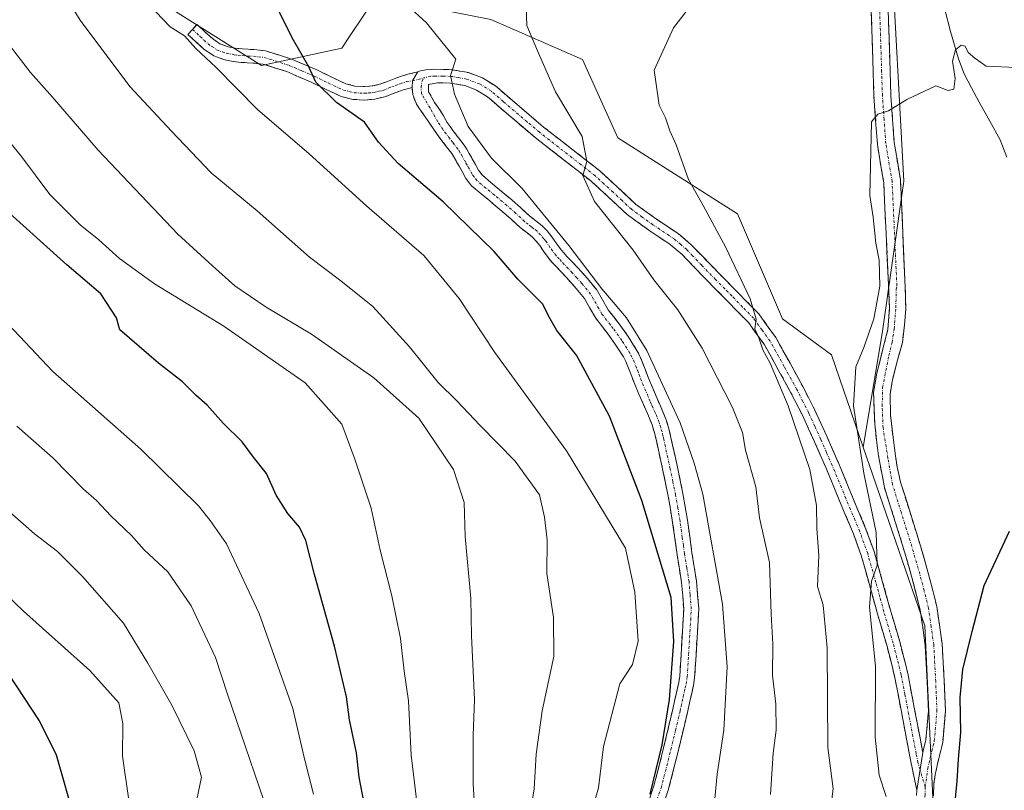
# Model space of a CAD drawing. Units: metres. Extents: x 552976 to 556413, y 4714755 to 4717095.
# Drawn here: x 555491 to 555680, y 4715022 to 4715171 of the extents above; entities that cross this region are included whole.
import ezdxf

# ---------------------------------------------------------------- set-up
doc = ezdxf.new("R2010")
doc.units = ezdxf.units.M
doc.header["$MEASUREMENT"] = 0
doc.linetypes.add('TRAZO_Y_PUNTO', pattern=[1, 0.5, -0.25, 0, -0.25])
doc.linetypes.add('TRAZOSX2', pattern=[1.5, 1, -0.5])
for name, color, linetype, lineweight in [('Arbolado forestal CxS', 92, 'Continuous', 0), ('Camino', 19, 'TRAZOSX2', 0), ('Camino Cxs', 19, 'Continuous', 0), ('Camino eje', 19, 'TRAZO_Y_PUNTO', 0), ('Corriente natural lineal', 142, 'Continuous', 13), ('Cultivos herbáceos CxS', 92, 'Continuous', 0), ('Curva de nivel maestra', 36, 'Continuous', 30), ('Curva de nivel normal', 36, 'Continuous', 0), ('Pastizal CxS', 92, 'Continuous', 0)]:
    doc.layers.add(name, color=color, linetype=linetype, lineweight=lineweight)

# ---------------------------------------------------------------- blocks, each defined once
blk = doc.blocks.new('*U188')
at = {"layer": 'Curva de nivel normal', "color": 36, "linetype": 'Continuous', "lineweight": 0}
blk.add_polyline3d([(555565.33, 4715173.36, 695), (555568.99, 4715170.01, 695), (555574.67, 4715162.98, 695), (555573.62, 4715159.84, 695), (555574.42, 4715156.29, 695), (555577.04, 4715150.08, 695), (555581.53, 4715144, 695), (555587.37, 4715138.15, 695), (555596.38, 4715127.16, 695), (555602.69, 4715118.84, 695), (555607.47, 4715113.28, 695), (555611.37, 4715107, 695), (555617.78, 4715093.07, 695), (555620.43, 4715085.32, 695), (555622.12, 4715079.37, 695), (555625.93, 4715058.27, 695), (555626.82, 4715046.21, 695), (555626.14, 4715034.02, 695), (555624.9, 4715025.55, 695), (555623.92, 4715015.48, 695)], dxfattribs=at)
blk = doc.blocks.new('*U191')
at = {"layer": 'Curva de nivel normal', "color": 36, "linetype": 'Continuous', "lineweight": 0}
blk.add_polyline3d([(555524.88, 4715020.68, 740), (555525.78, 4715025, 740), (555524.34, 4715030.04, 740), (555520.08, 4715038.83, 740), (555515.43, 4715046.88, 740), (555510.74, 4715054.62, 740), (555502.86, 4715063.58, 740), (555498.08, 4715068.34, 740), (555493.68, 4715071.78, 740), (555484.92, 4715079.37, 740)], dxfattribs=at)
blk = doc.blocks.new('*U200')
at = {"layer": 'Curva de nivel normal', "color": 36, "linetype": 'Continuous', "lineweight": 0}
blk.add_polyline3d([(555646.57, 4715017.75, 685), (555647.2, 4715022.72, 685), (555646.15, 4715030.7, 685), (555646.03, 4715049.88, 685), (555645.24, 4715058.08, 685), (555644.17, 4715061.67, 685), (555644.44, 4715067.61, 685), (555644.03, 4715072.8, 685), (555643.99, 4715077.24, 685), (555642.68, 4715084.11, 685), (555638.55, 4715096.38, 685), (555635.06, 4715104.55, 685), (555633.65, 4715107.14, 685), (555632.84, 4715109.66, 685), (555632.12, 4715111.17, 685), (555632.4, 4715113.04, 685), (555631.24, 4715116.93, 685), (555626.54, 4715126.81, 685), (555622.17, 4715134.88, 685), (555619.34, 4715139.91, 685), (555616.98, 4715146.54, 685), (555615.77, 4715149.24, 685), (555614.92, 4715151.73, 685), (555613.72, 4715154.19, 685), (555612.8, 4715160.9, 685), (555616.49, 4715169.03, 685), (555623.16, 4715177.68, 685)], dxfattribs=at)
blk = doc.blocks.new('*U204')
at = {"layer": 'Curva de nivel normal', "color": 36, "linetype": 'Continuous', "lineweight": 0}
blk.add_polyline3d([(555588.6, 4715016.08, 710), (555589.69, 4715022.75, 710), (555590.08, 4715029.39, 710), (555591.22, 4715037.72, 710), (555593.48, 4715048.17, 710), (555593.44, 4715055.67, 710), (555592.11, 4715064.17, 710), (555592.22, 4715070.62, 710), (555591.72, 4715074.96, 710), (555590.76, 4715079.29, 710), (555586.04, 4715085.71, 710), (555579.32, 4715092.56, 710), (555574.84, 4715097.3, 710), (555571.22, 4715100.87, 710), (555565.77, 4715107.7, 710), (555558.68, 4715115.48, 710), (555552.55, 4715120.42, 710), (555546.53, 4715124.92, 710), (555536.46, 4715133.88, 710), (555527.64, 4715141.17, 710), (555519.98, 4715149.16, 710), (555511.97, 4715157.76, 710), (555502.42, 4715170.48, 710), (555499.31, 4715175.64, 710)], dxfattribs=at)
blk = doc.blocks.new('*U208')
at = {"layer": 'Curva de nivel normal', "color": 36, "linetype": 'Continuous', "lineweight": 0}
blk.add_polyline3d([(555657.35, 4715021.3, 680), (555656.02, 4715025.36, 680), (555655.26, 4715032.66, 680), (555655.32, 4715046.32, 680), (555654.18, 4715057.66, 680), (555654.52, 4715062.67, 680), (555655.64, 4715065.69, 680), (555655.46, 4715072, 680), (555653.07, 4715083.44, 680), (555651.08, 4715096.38, 680), (555651.56, 4715103.86, 680), (555653.08, 4715107.6, 680), (555654.97, 4715113.08, 680), (555656.12, 4715119.35, 680), (555656.02, 4715124.4, 680), (555655.36, 4715127.65, 680), (555654.85, 4715132.65, 680), (555654.26, 4715136.78, 680), (555654.53, 4715150.98, 680), (555655.74, 4715152.43, 680), (555657.8, 4715153.1, 680), (555661.36, 4715155.24, 680), (555666.89, 4715157.91, 680), (555669.31, 4715157.02, 680), (555670.35, 4715157.24, 680), (555670.64, 4715159.31, 680), (555670.14, 4715162.65, 680), (555670.71, 4715164.79, 680), (555671.76, 4715165.7, 680), (555672.56, 4715165.53, 680), (555673.16, 4715164.32, 680), (555674.4, 4715163.2, 680), (555676.58, 4715161.64, 680), (555682.43, 4715161.42, 680)], dxfattribs=at)
blk = doc.blocks.new('*U212')
at = {"layer": 'Curva de nivel normal', "color": 36, "linetype": 'Continuous', "lineweight": 0}
blk.add_polyline3d([(555567.24, 4715019.64, 720), (555566.08, 4715029.24, 720), (555565.56, 4715039.67, 720), (555564.73, 4715045.39, 720), (555563.98, 4715051.66, 720), (555562.34, 4715059.82, 720), (555560.12, 4715068.6, 720), (555558.39, 4715076.72, 720), (555555.23, 4715086.11, 720), (555552.73, 4715092.87, 720), (555545.69, 4715100.76, 720), (555530.05, 4715111.67, 720), (555516.7, 4715119.82, 720), (555509.98, 4715124.72, 720), (555506.05, 4715128.31, 720), (555502.43, 4715131.16, 720), (555496.62, 4715137, 720), (555491.16, 4715144.3, 720), (555481.76, 4715155.8, 720)], dxfattribs=at)
blk = doc.blocks.new('*U213')
at = {"layer": 'Curva de nivel normal', "color": 36, "linetype": 'Continuous', "lineweight": 0}
blk.add_polyline3d([(555540.27, 4715013.01, 735), (555530.77, 4715040.92, 735), (555528.46, 4715048, 735), (555523.76, 4715057.95, 735), (555519.28, 4715064.48, 735), (555514.76, 4715068.71, 735), (555512.3, 4715071.44, 735), (555508.31, 4715075.25, 735), (555505.59, 4715078.18, 735), (555503.05, 4715080.37, 735), (555497.2, 4715086.38, 735), (555490.23, 4715092.47, 735)], dxfattribs=at)
blk = doc.blocks.new('*U214')
at = {"layer": 'Curva de nivel normal', "color": 36, "linetype": 'Continuous', "lineweight": 0}
blk.add_polyline3d([(555599.92, 4715015.29, 705), (555602.06, 4715022.91, 705), (555603.02, 4715030.9, 705), (555606.16, 4715042.9, 705), (555608.6, 4715046.65, 705), (555609.67, 4715051.12, 705), (555609.07, 4715060.55, 705), (555607.25, 4715069, 705), (555595.94, 4715087.75, 705), (555582.12, 4715106.65, 705), (555575.3, 4715117, 705), (555568.5, 4715125.24, 705), (555557.55, 4715134.74, 705), (555546.44, 4715144.82, 705), (555536.52, 4715153.33, 705), (555528.51, 4715161.46, 705), (555524.68, 4715165.08, 705), (555522.49, 4715167.52, 705), (555519.74, 4715169.2, 705), (555516.99, 4715172.11, 705)], dxfattribs=at)
blk = doc.blocks.new('*U220')
at = {"layer": 'Curva de nivel normal', "color": 36, "linetype": 'Continuous', "lineweight": 0}
blk.add_polyline3d([(555578.4, 4715016.24, 715), (555577.96, 4715023.69, 715), (555577.95, 4715032.98, 715), (555578.24, 4715039.94, 715), (555577.68, 4715052.18, 715), (555577.52, 4715059.34, 715), (555576.42, 4715071.24, 715), (555576.22, 4715077.78, 715), (555574.22, 4715084.1, 715), (555567.54, 4715094.02, 715), (555558.91, 4715101.78, 715), (555546.92, 4715110.12, 715), (555538.19, 4715115.35, 715), (555532.18, 4715119.47, 715), (555527.85, 4715123.3, 715), (555521.18, 4715129.39, 715), (555505.92, 4715145.49, 715), (555497.09, 4715155.71, 715), (555492.88, 4715160.45, 715), (555486.24, 4715169.02, 715)], dxfattribs=at)
blk = doc.blocks.new('*U224')
at = {"layer": 'Curva de nivel normal', "color": 36, "linetype": 'Continuous', "lineweight": 0}
blk.add_polyline3d([(555635.14, 4715021.68, 690), (555635.66, 4715029.58, 690), (555636.25, 4715034, 690), (555636.15, 4715038.99, 690), (555635.49, 4715044.59, 690), (555635.56, 4715050.56, 690), (555635.26, 4715056.29, 690), (555634.96, 4715066.26, 690), (555633, 4715074.83, 690), (555632.32, 4715080.81, 690), (555630.36, 4715087.86, 690), (555629.75, 4715091.24, 690), (555627.82, 4715096.06, 690), (555621.98, 4715107.46, 690), (555617.3, 4715114.82, 690), (555612.7, 4715120.61, 690), (555608.73, 4715126.32, 690), (555601.31, 4715135.65, 690), (555599.04, 4715140.65, 690), (555599.83, 4715143.35, 690), (555598.92, 4715148.13, 690), (555593.82, 4715156.75, 690), (555590.35, 4715164.61, 690), (555588.32, 4715169.46, 690), (555588.12, 4715174.66, 690)], dxfattribs=at)
blk = doc.blocks.new('*U226')
at = {"layer": 'Curva de nivel normal', "color": 36, "linetype": 'Continuous', "lineweight": 0}
blk.add_polyline3d([(555547.31, 4715021.74, 730), (555545.49, 4715028.78, 730), (555543.28, 4715038.21, 730), (555536.86, 4715056.47, 730), (555530.55, 4715069.85, 730), (555527.39, 4715074.32, 730), (555525.19, 4715077.14, 730), (555514.08, 4715088.03, 730), (555497.2, 4715102.99, 730), (555483.3, 4715117.64, 730)], dxfattribs=at)
blk = doc.blocks.new('*U227')
at = {"layer": 'Curva de nivel normal', "color": 36, "linetype": 'Continuous', "lineweight": 0}
blk.add_polyline3d([(555511.88, 4715020.11, 745), (555510.54, 4715029.01, 745), (555510.6, 4715035.31, 745), (555509.84, 4715039.26, 745), (555504.27, 4715045.46, 745), (555491.52, 4715056.91, 745), (555486.62, 4715061.57, 745)], dxfattribs=at)
blk = doc.blocks.new('*U232')
at = {"layer": 'Curva de nivel maestra', "color": 36, "linetype": 'Continuous', "lineweight": 30}
blk.add_polyline3d([(555670.25, 4715016.35, 675), (555671.04, 4715024.19, 675), (555671.29, 4715028.45, 675), (555671.7, 4715033.55, 675), (555671.58, 4715040.33, 675), (555672.1, 4715045.67, 675), (555673.93, 4715053, 675), (555676.18, 4715061.82, 675), (555681.06, 4715072.25, 675)], dxfattribs=at)
blk = doc.blocks.new('*U233')
at = {"layer": 'Curva de nivel maestra', "color": 36, "linetype": 'Continuous', "lineweight": 30}
blk.add_polyline3d([(555557.02, 4715020.01, 725), (555556.05, 4715025.01, 725), (555555.53, 4715029.68, 725), (555554.18, 4715035.99, 725), (555553.6, 4715040.42, 725), (555551.35, 4715050.17, 725), (555547.47, 4715063.95, 725), (555545.83, 4715070.48, 725), (555544.6, 4715073.07, 725), (555542.34, 4715075.65, 725), (555540.08, 4715079.22, 725), (555538.24, 4715083.38, 725), (555535.72, 4715086.52, 725), (555533.6, 4715089.44, 725), (555529.91, 4715093.04, 725), (555526.86, 4715096.49, 725), (555524.76, 4715098.34, 725), (555522.09, 4715100.97, 725), (555517.5, 4715104.54, 725), (555510.03, 4715110.99, 725), (555509.4, 4715113.27, 725), (555506.41, 4715117.89, 725), (555499.86, 4715123.48, 725), (555487.66, 4715134.5, 725)], dxfattribs=at)
blk = doc.blocks.new('*U239')
at = {"layer": 'Curva de nivel maestra', "color": 36, "linetype": 'Continuous', "lineweight": 30}
blk.add_polyline3d([(555612.02, 4715021.69, 700), (555614.34, 4715031.17, 700), (555615.73, 4715039.89, 700), (555616.58, 4715051.07, 700), (555616.06, 4715059.55, 700), (555610.42, 4715078.18, 700), (555604.16, 4715094.39, 700), (555597.82, 4715106.1, 700), (555594.08, 4715110.85, 700), (555592.76, 4715113.07, 700), (555591.31, 4715115.99, 700), (555586.59, 4715120.74, 700), (555582.04, 4715126.07, 700), (555572.24, 4715135.6, 700), (555563.54, 4715142.93, 700), (555559.8, 4715147.08, 700), (555557.07, 4715150.92, 700), (555551.73, 4715154.67, 700), (555547.75, 4715158.57, 700), (555546.4, 4715161.56, 700), (555543.41, 4715166.68, 700), (555540.48, 4715172.47, 700)], dxfattribs=at)
blk = doc.blocks.new('*U241')
at = {"layer": 'Curva de nivel maestra', "color": 36, "linetype": 'Continuous', "lineweight": 30}
blk.add_polyline3d([(555501.52, 4715016.4, 750), (555497.85, 4715029.24, 750), (555494.63, 4715035.84, 750), (555488.73, 4715044.78, 750)], dxfattribs=at)

msp = doc.modelspace()

# ---------------------------------------------------------------- linework, layer by layer
at = {"layer": 'Arbolado forestal CxS', "color": 92, "linetype": 'Continuous', "lineweight": 0}
for points in [[(555467.82, 4715204.8, 712.49), (555507.51, 4715180.55, 705.62), (555537.28, 4715161.82, 701.85), (555552.71, 4715165.12, 698.95), (555554.33, 4715167.55, 698.27), (555559.33, 4715175.04, 696), (555559.83, 4715174.94, 695.97), (555581.38, 4715170.63, 691.32), (555599.02, 4715162.92, 687.47), (555605.8, 4715147.92, 686.98), (555628.78, 4715133.29, 683.34), (555637.42, 4715113.12, 682.81), (555646.86, 4715106.17, 681.25), (555652.96, 4715088.41, 677.93), (555664.78, 4715054.06, 675.82), (555668.47, 4714975.59, 673.97), (555680.61, 4714909.99, 669.89), (555698.01, 4714841.38, 668.01), (555710.14, 4714801.71, 665.22), (555730.08, 4714778.45, 660.52), (555730.84, 4714776.36, 660.53), (554787.98, 4714768.98, 757.62)], [(555467.82, 4715204.8, 712.49), (555507.51, 4715180.55, 705.62), (555537.28, 4715161.82, 701.85), (555552.71, 4715165.12, 698.95), (555554.33, 4715167.55, 698.27), (555559.33, 4715175.04, 696), (555559.83, 4715174.94, 695.97), (555581.38, 4715170.63, 691.32), (555599.02, 4715162.92, 687.47), (555605.8, 4715147.92, 686.98), (555628.78, 4715133.29, 683.34), (555637.42, 4715113.12, 682.81), (555646.86, 4715106.17, 681.25), (555652.96, 4715088.41, 677.93)], [(555652.96, 4715088.41, 677.93), (555664.78, 4715054.06, 675.82), (555668.47, 4714975.59, 673.97), (555680.61, 4714909.99, 669.89), (555698.01, 4714841.38, 668.01), (555710.14, 4714801.71, 665.22), (555730.08, 4714778.45, 660.52), (555730.84, 4714776.36, 660.53)]]:
    msp.add_polyline3d(points, dxfattribs=at)
at = {"layer": 'Camino', "color": 19, "linetype": 'TRAZOSX2', "lineweight": 0}
for points in [[(555664.41, 4715029.73), (555664.62, 4715030.63), (555665, 4715032.19), (555665.49, 4715037.74), (555665.26, 4715043.32), (555664.89, 4715050.27), (555663.9, 4715057.18), (555662.26, 4715063.63), (555660.4, 4715069.96), (555658.73, 4715075.32), (555657.04, 4715080.67), (555655.9, 4715086.79), (555655.16, 4715092.82), (555654.95, 4715098.96), (555655.58, 4715102.67), (555656.32, 4715105.63), (555657.7, 4715111.03), (555658.01, 4715115.26), (555657.82, 4715119.71), (555656.9, 4715139.23), (555655.68, 4715146.59), (555655.02, 4715155.87), (555654.73, 4715165.16), (555654.39, 4715175.67)], [(555657.65, 4715175.78), (555657.99, 4715165.27), (555658.27, 4715156.03), (555658.92, 4715146.97), (555660.11, 4715139.81), (555661.03, 4715119.17), (555661.14, 4715115.08), (555660.9, 4715111.9), (555660.5, 4715108.57), (555659.55, 4715105.15), (555658.52, 4715101.11), (555658.12, 4715098.57), (555658.2, 4715094.6), (555658.76, 4715089.75), (555659.47, 4715084.67), (555660.13, 4715081.69), (555661.84, 4715076.29), (555663.52, 4715070.91), (555665.41, 4715064.49), (555667.1, 4715057.81), (555668.14, 4715050.59), (555668.52, 4715043.48), (555668.76, 4715037.66), (555668.23, 4715031.65), (555667.79, 4715029.88), (555667.49, 4715028.58), (555667.19, 4715027.26), (555666.78, 4715025.43), (555666.54, 4715023.74), (555666.46, 4715021.37)], [(555524.02, 4715168.73), (555524.89, 4715169.68), (555526.36, 4715168.32), (555527.84, 4715166.96), (555529.29, 4715165.96), (555530.89, 4715165.39), (555532.25, 4715165.15), (555533.64, 4715164.97), (555535.85, 4715164.85), (555538.06, 4715164.62), (555543.03, 4715163.03), (555547.92, 4715160.94), (555550.66, 4715159.61), (555553.47, 4715158.3), (555555.26, 4715157.84), (555557.07, 4715157.74), (555558.67, 4715157.87), (555560.25, 4715158.25), (555561.85, 4715158.87), (555563.45, 4715159.48), (555565.43, 4715160.13), (555567.34, 4715160.55)], [(555566.24, 4715157.58), (555564.32, 4715157.05), (555562.78, 4715156.46), (555561.02, 4715155.78), (555559.08, 4715155.32), (555557.11, 4715155.15), (555554.87, 4715155.27), (555552.59, 4715155.86), (555549.56, 4715157.27), (555546.84, 4715158.59), (555542.13, 4715160.61), (555537.53, 4715162.08), (555535.65, 4715162.27), (555533.41, 4715162.4), (555531.86, 4715162.59), (555530.22, 4715162.88), (555528.11, 4715163.64), (555526.22, 4715164.93), (555523.14, 4715167.78), (555524.02, 4715168.73)], [(555567.34, 4715160.55), (555567.86, 4715160.78), (555568.89, 4715160.95), (555570.73, 4715161.07), (555573.89, 4715160.99), (555577.05, 4715160.43), (555579.78, 4715159.41), (555582.25, 4715157.87), (555586.9, 4715153.9), (555591.52, 4715149.95), (555596.9, 4715145.78), (555602.25, 4715141.58), (555605.75, 4715138.38), (555609.21, 4715135.15), (555613.24, 4715132.25), (555617.39, 4715129.48), (555619.9, 4715127.34), (555622.16, 4715124.99), (555623.51, 4715123.59), (555625.94, 4715121.1), (555628.66, 4715118.36), (555632.88, 4715114.03), (555636.16, 4715109.49), (555638.89, 4715104.57), (555641.34, 4715100.11), (555643.64, 4715095.56), (555645.96, 4715090.51), (555648.19, 4715085.4), (555649.95, 4715081.17), (555651.69, 4715076.94), (555653.49, 4715072.69), (555655.05, 4715068.36), (555656.63, 4715062.74), (555658.17, 4715057.12), (555659.97, 4715051.07), (555661.51, 4715044.95), (555664.41, 4715029.73)], [(555663.24, 4715022.46), (555662.55, 4715025.85), (555661.87, 4715029.25), (555660.42, 4715036.86), (555658.99, 4715044.4), (555657.48, 4715050.39), (555655.69, 4715056.41), (555654.14, 4715062.05), (555652.59, 4715067.57), (555651.08, 4715071.75), (555649.31, 4715075.95), (555647.56, 4715080.19), (555645.81, 4715084.39), (555643.61, 4715089.45), (555641.32, 4715094.44), (555639.06, 4715098.9), (555636.63, 4715103.32), (555633.98, 4715108.1), (555630.89, 4715112.36), (555626.82, 4715116.55), (555622.56, 4715120.83), (555620.3, 4715123.21), (555618.13, 4715125.46), (555615.83, 4715127.41), (555611.77, 4715130.12), (555607.57, 4715133.15), (555604, 4715136.49), (555600.58, 4715139.61), (555595.31, 4715143.74), (555589.89, 4715147.94), (555585.22, 4715151.93), (555580.72, 4715155.78), (555578.64, 4715157.08), (555576.37, 4715157.93), (555573.63, 4715158.41), (555571.1, 4715158.47), (555569.41, 4715158.14), (555569.39, 4715156.75), (555570.57, 4715154.67), (555571.26, 4715153.74), (555572.19, 4715152.27), (555573, 4715150.83), (555573.54, 4715150.06), (555574.09, 4715149.31), (555575.17, 4715147.92), (555576.22, 4715146.51), (555576.73, 4715145.71), (555577.21, 4715144.89), (555577.81, 4715143.83), (555578.4, 4715142.76), (555578.99, 4715141.67), (555579.74, 4715140.7), (555581.36, 4715139.33), (555582.99, 4715137.98), (555585.39, 4715135.98), (555587.13, 4715134.43), (555588.84, 4715132.86), (555590.04, 4715131.94), (555591.23, 4715131), (555592.21, 4715129.98), (555593.1, 4715128.88), (555593.97, 4715127.6), (555594.88, 4715126.35), (555595.44, 4715125.72), (555596.01, 4715125.1), (555597.05, 4715124), (555598.09, 4715122.91), (555599.97, 4715120.82), (555601.74, 4715118.64), (555602.85, 4715116.73), (555603.93, 4715114.81), (555604.99, 4715113.46), (555606.04, 4715112.11), (555607.75, 4715109.71), (555609.34, 4715107.23), (555609.91, 4715106.16), (555610.4, 4715105.05), (555611.02, 4715103.39), (555611.66, 4715101.72), (555612.49, 4715099.74), (555613.34, 4715097.76), (555613.83, 4715096.65), (555614.33, 4715095.55), (555615.09, 4715093.66), (555615.68, 4715091.72), (555616.32, 4715088.8), (555616.79, 4715086.68), (555617.26, 4715084.57), (555618.3, 4715079.51), (555619.16, 4715074.41), (555619.6, 4715071.28), (555620.01, 4715068.14), (555620.9, 4715062.74), (555621.34, 4715057.34), (555621.22, 4715055.09), (555621.07, 4715052.84), (555620.82, 4715048.47), (555620.55, 4715044.11), (555620.32, 4715042.61), (555619.98, 4715041.13), (555619.57, 4715039.27), (555619.15, 4715037.4), (555617.38, 4715029.92), (555615.48, 4715022.46)], [(555610.18, 4715015.95), (555612.73, 4715023.29), (555614.59, 4715030.6), (555616.34, 4715038.05), (555616.76, 4715039.89), (555617.17, 4715041.77), (555617.5, 4715043.16), (555617.69, 4715044.42), (555617.95, 4715048.64), (555618.2, 4715053.02), (555618.35, 4715055.27), (555618.46, 4715057.3), (555618.04, 4715062.39), (555617.17, 4715067.72), (555616.75, 4715070.89), (555616.32, 4715073.97), (555615.47, 4715078.98), (555614.45, 4715083.97), (555613.98, 4715086.06), (555613.51, 4715088.18), (555613.19, 4715089.65), (555612.89, 4715091), (555612.38, 4715092.71), (555611.69, 4715094.42), (555611.21, 4715095.47), (555610.7, 4715096.6), (555609.84, 4715098.62), (555608.99, 4715100.65), (555608.33, 4715102.36), (555607.73, 4715103.96), (555607.32, 4715104.9), (555606.86, 4715105.77), (555605.37, 4715108.1), (555603.74, 4715110.39), (555601.53, 4715113.21), (555600.36, 4715115.3), (555599.37, 4715116.99), (555597.78, 4715118.95), (555595.98, 4715120.96), (555593.91, 4715123.13), (555593.31, 4715123.78), (555592.63, 4715124.54), (555591.62, 4715125.94), (555590.79, 4715127.16), (555590.05, 4715128.08), (555589.29, 4715128.87), (555588.27, 4715129.67), (555586.99, 4715130.66), (555585.2, 4715132.3), (555583.51, 4715133.8), (555582.35, 4715134.77), (555581.15, 4715135.77), (555579.51, 4715137.13), (555577.66, 4715138.69), (555576.57, 4715140.09), (555575.87, 4715141.39), (555575.29, 4715142.43), (555574.71, 4715143.46), (555574.28, 4715144.21), (555573.86, 4715144.87), (555572.88, 4715146.18), (555571.79, 4715147.58), (555571.15, 4715148.47), (555569.32, 4715151.08), (555567.55, 4715153.63), (555566.93, 4715154.66), (555566.37, 4715156.22), (555566.24, 4715157.58)]]:
    msp.add_lwpolyline(points, dxfattribs=at)
at = {"layer": 'Camino Cxs', "color": 19, "linetype": 'Continuous', "lineweight": 0}
for points in [[(555567.34, 4715160.55), (555567, 4715160.09), (555566.29, 4715158.85), (555566.24, 4715157.58)], [(555664.41, 4715029.73), (555663.24, 4715022.46)]]:
    msp.add_lwpolyline(points, dxfattribs=at)
for points in [[(555663.2, 4715021.44, 676.1), (555663.24, 4715022.46, 676.05), (555663.83, 4715026.1, 675.93), (555664.41, 4715029.73, 675.89), (555664.62, 4715030.63, 675.88), (555665, 4715032.19, 675.85), (555665.25, 4715034.97, 675.83), (555665.49, 4715037.74, 675.79), (555665.38, 4715040.53, 675.87), (555665.26, 4715043.32, 675.99), (555665.08, 4715046.8, 676.17), (555664.89, 4715050.27, 676.27), (555664.4, 4715053.73, 676.38), (555663.9, 4715057.18, 676.7), (555663.08, 4715060.41, 676.75), (555662.26, 4715063.63, 676.32), (555661.33, 4715066.8, 676.44), (555660.4, 4715069.96, 677.07), (555659.57, 4715072.64, 677.54), (555658.73, 4715075.32, 677.65), (555657.89, 4715078, 677.35), (555657.04, 4715080.67, 677.29), (555656.47, 4715083.73, 677.32), (555655.9, 4715086.79, 677.77), (555655.53, 4715089.81, 677.99), (555655.16, 4715092.82, 678.2), (555655.05, 4715095.89, 678.4), (555654.95, 4715098.96, 678.63), (555655.58, 4715102.67, 678.68), (555656.32, 4715105.63, 678.67), (555657.01, 4715108.33, 678.73), (555657.7, 4715111.03, 678.88), (555658.01, 4715115.26, 679.16), (555657.82, 4715119.71, 679.38), (555657.59, 4715124.59, 679.21), (555657.36, 4715129.47, 679.18), (555657.13, 4715134.35, 679.32), (555656.9, 4715139.23, 679.43), (555656.29, 4715142.91, 679.69), (555655.68, 4715146.59, 679.97), (555655.35, 4715151.23, 680.18), (555655.02, 4715155.87, 680.42), (555654.88, 4715160.52, 680.57), (555654.73, 4715165.16, 680.75), (555654.62, 4715168.66, 680.84), (555654.5, 4715172.17, 681.02)], [(555657.76, 4715172.28, 680.72), (555657.88, 4715168.77, 680.51), (555657.99, 4715165.27, 680.42), (555658.13, 4715160.65, 680.29), (555658.27, 4715156.03, 680.05), (555658.6, 4715151.5, 679.76), (555658.92, 4715146.97, 679.54), (555659.52, 4715143.39, 679.37), (555660.11, 4715139.81, 679.15), (555660.29, 4715135.68, 678.99), (555660.48, 4715131.55, 678.88), (555660.66, 4715127.43, 678.84), (555660.85, 4715123.3, 678.89), (555661.03, 4715119.17, 679.05), (555661.14, 4715115.08, 678.95), (555660.9, 4715111.9, 678.81), (555660.5, 4715108.57, 678.62), (555659.55, 4715105.15, 678.45), (555658.52, 4715101.11, 678.25), (555658.12, 4715098.57, 678.12), (555658.2, 4715094.6, 677.81), (555658.76, 4715089.75, 677.42), (555659.11, 4715087.21, 677.23), (555659.47, 4715084.67, 677.08), (555660.13, 4715081.69, 676.98), (555660.99, 4715078.99, 676.92), (555661.84, 4715076.29, 676.69), (555662.68, 4715073.6, 676.43), (555663.52, 4715070.91, 676.26), (555664.47, 4715067.7, 676.15), (555665.41, 4715064.49, 676.06), (555666.26, 4715061.15, 675.95), (555667.1, 4715057.81, 675.74), (555667.62, 4715054.2, 675.64), (555668.14, 4715050.59, 675.55), (555668.33, 4715047.04, 675.45), (555668.52, 4715043.48, 675.26), (555668.64, 4715040.57, 675.27), (555668.76, 4715037.66, 675.3), (555668.5, 4715034.66, 675.44), (555668.23, 4715031.65, 675.46), (555667.79, 4715029.88, 675.51), (555667.49, 4715028.58, 675.56), (555667.19, 4715027.26, 675.63), (555666.78, 4715025.43, 675.73), (555666.54, 4715023.74, 675.79), (555666.46, 4715021.37, 675.79)], [(555611.46, 4715019.62, 700.02), (555612.73, 4715023.29, 700), (555613.66, 4715026.95, 700.18), (555614.59, 4715030.6, 700.25), (555615.47, 4715034.33, 699.96), (555616.34, 4715038.05, 699.11), (555616.76, 4715039.89, 699.04), (555617.17, 4715041.77, 699.13), (555617.5, 4715043.16, 699.15), (555617.69, 4715044.42, 699.11), (555617.95, 4715048.64, 698.98), (555618.2, 4715053.02, 699.01), (555618.35, 4715055.27, 698.91), (555618.46, 4715057.3, 698.82), (555618.25, 4715059.85, 698.63), (555618.04, 4715062.39, 698.2), (555617.61, 4715065.06, 697.83), (555617.17, 4715067.72, 697.4), (555616.75, 4715070.89, 697), (555616.32, 4715073.97, 696.76), (555615.9, 4715076.48, 696.86), (555615.47, 4715078.98, 696.93), (555614.96, 4715081.48, 696.95), (555614.45, 4715083.97, 696.88), (555613.98, 4715086.06, 696.78), (555613.51, 4715088.18, 696.6), (555613.19, 4715089.65, 696.48), (555612.89, 4715091, 696.38), (555612.38, 4715092.71, 696.28), (555611.69, 4715094.42, 696.21), (555611.21, 4715095.47, 696.26), (555610.7, 4715096.6, 696.33), (555609.84, 4715098.62, 696.38), (555608.99, 4715100.65, 696.41), (555608.33, 4715102.36, 696.39), (555607.73, 4715103.96, 696.29), (555607.32, 4715104.9, 696.2), (555606.86, 4715105.77, 696.12), (555605.37, 4715108.1, 696.08), (555603.74, 4715110.39, 696.11), (555601.53, 4715113.21, 695.78), (555600.36, 4715115.3, 696.04), (555599.37, 4715116.99, 696.11), (555597.78, 4715118.95, 696.05), (555595.98, 4715120.96, 696.14), (555593.91, 4715123.13, 696.16), (555593.31, 4715123.78, 696.11), (555592.63, 4715124.54, 696.1), (555591.62, 4715125.94, 696.08), (555590.79, 4715127.16, 696.1), (555590.05, 4715128.08, 696.08), (555589.29, 4715128.87, 696.07), (555588.27, 4715129.67, 696.13), (555586.99, 4715130.66, 696.2), (555585.2, 4715132.3, 696.37), (555583.51, 4715133.8, 696.46), (555582.35, 4715134.77, 696.57), (555581.15, 4715135.77, 696.64), (555579.51, 4715137.13, 696.89), (555577.66, 4715138.69, 697.12), (555576.57, 4715140.09, 697.02), (555575.87, 4715141.39, 696.79), (555575.29, 4715142.43, 696.59), (555574.71, 4715143.46, 696.39), (555574.28, 4715144.21, 696.35), (555573.86, 4715144.87, 696.33), (555572.88, 4715146.18, 696.3), (555571.79, 4715147.58, 696.23), (555571.15, 4715148.47, 696.16), (555569.32, 4715151.08, 696.29), (555567.55, 4715153.63, 696.16), (555566.93, 4715154.66, 696.18), (555566.37, 4715156.22, 696.21), (555566.24, 4715157.58, 696.18), (555566.29, 4715158.85, 696.13), (555567, 4715160.09, 696.02), (555567.34, 4715160.55, 695.99), (555567.86, 4715160.78, 695.93), (555568.89, 4715160.95, 695.81), (555570.73, 4715161.07, 695.58), (555573.89, 4715160.99, 694.86), (555577.05, 4715160.43, 694.01), (555579.78, 4715159.41, 693.39), (555582.25, 4715157.87, 692.94), (555584.58, 4715155.89, 692.31), (555586.9, 4715153.9, 692.03), (555589.21, 4715151.93, 691.61), (555591.52, 4715149.95, 691.2), (555594.21, 4715147.87, 691), (555596.9, 4715145.78, 690.46), (555599.58, 4715143.68, 689.85), (555602.25, 4715141.58, 689.3), (555605.75, 4715138.38, 688.93), (555609.21, 4715135.15, 688.09), (555613.24, 4715132.25, 687.67), (555617.39, 4715129.48, 686.82), (555619.9, 4715127.34, 686.4), (555622.16, 4715124.99, 686.02), (555623.51, 4715123.59, 685.91), (555625.94, 4715121.1, 685.65), (555628.66, 4715118.36, 684.95), (555630.77, 4715116.2, 684.69), (555632.88, 4715114.03, 684.48), (555634.52, 4715111.76, 684.22), (555636.16, 4715109.49, 684.22), (555637.53, 4715107.03, 684), (555638.89, 4715104.57, 683.65), (555640.12, 4715102.34, 683.58), (555641.34, 4715100.11, 683.46), (555642.49, 4715097.84, 683.16), (555643.64, 4715095.56, 682.98), (555644.8, 4715093.04, 683.05), (555645.96, 4715090.51, 682.87), (555647.08, 4715087.96, 682.3), (555648.19, 4715085.4, 681.76), (555649.95, 4715081.17, 681.64), (555651.69, 4715076.94, 681.33), (555653.49, 4715072.69, 680.35), (555655.05, 4715068.36, 680.04), (555655.84, 4715065.55, 679.46), (555656.63, 4715062.74, 678.89), (555657.4, 4715059.93, 678.75), (555658.17, 4715057.12, 678.57), (555659.07, 4715054.1, 678.13), (555659.97, 4715051.07, 677.97), (555660.74, 4715048.01, 677.91), (555661.51, 4715044.95, 677.41), (555662.24, 4715041.15, 676.73), (555662.96, 4715037.34, 676.21), (555663.69, 4715033.54, 675.99), (555664.41, 4715029.73, 675.89), (555664.41, 4715029.73, 675.89), (555663.83, 4715026.1, 675.93), (555663.24, 4715022.46, 676.05), (555662.55, 4715025.85, 676.01), (555661.87, 4715029.25, 676.03), (555661.15, 4715033.06, 676.42), (555660.42, 4715036.86, 676.95), (555659.71, 4715040.63, 677.54), (555658.99, 4715044.4, 678.15), (555658.24, 4715047.4, 678.61), (555657.48, 4715050.39, 678.82), (555656.59, 4715053.4, 678.99), (555655.69, 4715056.41, 679.53), (555654.92, 4715059.23, 679.92), (555654.14, 4715062.05, 680), (555653.37, 4715064.81, 680.22), (555652.59, 4715067.57, 680.6), (555651.08, 4715071.75, 681.33), (555649.31, 4715075.95, 682.19), (555647.56, 4715080.19, 682.31), (555645.81, 4715084.39, 682.79), (555644.71, 4715086.92, 683.42), (555643.61, 4715089.45, 683.69), (555642.47, 4715091.95, 683.65), (555641.32, 4715094.44, 683.64), (555639.06, 4715098.9, 684.33), (555637.85, 4715101.11, 684.32), (555636.63, 4715103.32, 684.12), (555635.31, 4715105.71, 684.62), (555633.98, 4715108.1, 684.79), (555632.44, 4715110.23, 684.88), (555630.89, 4715112.36, 685.23), (555628.86, 4715114.46, 685.49), (555626.82, 4715116.55, 685.74), (555624.69, 4715118.69, 686.05), (555622.56, 4715120.83, 686.33), (555620.3, 4715123.21, 686.61), (555618.13, 4715125.46, 687), (555615.83, 4715127.41, 687.34), (555611.77, 4715130.12, 687.94), (555609.67, 4715131.64, 688.44), (555607.57, 4715133.15, 688.46), (555604, 4715136.49, 689.15), (555600.58, 4715139.61, 689.6), (555597.95, 4715141.68, 690.14), (555595.31, 4715143.74, 690.45), (555592.6, 4715145.84, 691), (555589.89, 4715147.94, 691.46), (555587.56, 4715149.94, 691.84), (555585.22, 4715151.93, 692.36), (555582.97, 4715153.86, 692.68), (555580.72, 4715155.78, 693.23), (555578.64, 4715157.08, 693.73), (555576.37, 4715157.93, 694.16), (555573.63, 4715158.41, 694.7), (555571.1, 4715158.47, 695.21), (555569.41, 4715158.14, 695.55), (555569.39, 4715156.75, 695.68), (555570.57, 4715154.67, 695.7), (555571.26, 4715153.74, 695.71), (555572.19, 4715152.27, 695.62), (555573, 4715150.83, 695.53), (555573.54, 4715150.06, 695.46), (555574.09, 4715149.31, 695.4), (555575.17, 4715147.92, 695.34), (555576.22, 4715146.51, 695.34), (555576.73, 4715145.71, 695.35), (555577.21, 4715144.89, 695.37), (555577.81, 4715143.83, 695.41), (555578.4, 4715142.76, 695.55), (555578.99, 4715141.67, 695.72), (555579.74, 4715140.7, 695.77), (555581.36, 4715139.33, 695.6), (555582.99, 4715137.98, 695.76), (555585.39, 4715135.98, 695.71), (555587.13, 4715134.43, 695.36), (555588.84, 4715132.86, 695.19), (555590.04, 4715131.94, 695.12), (555591.23, 4715131, 695.05), (555592.21, 4715129.98, 695), (555593.1, 4715128.88, 694.97), (555593.97, 4715127.6, 694.99), (555594.88, 4715126.35, 695.03), (555595.44, 4715125.72, 695.04), (555596.01, 4715125.1, 695.06), (555597.05, 4715124, 695.05), (555598.09, 4715122.91, 694.96), (555599.97, 4715120.82, 694.94), (555601.74, 4715118.64, 695.11), (555602.85, 4715116.73, 694.9), (555603.93, 4715114.81, 694.95), (555604.99, 4715113.46, 695.11), (555606.04, 4715112.11, 695.15), (555607.75, 4715109.71, 695.07), (555609.34, 4715107.23, 695.21), (555609.91, 4715106.16, 695.28), (555610.4, 4715105.05, 695.36), (555611.02, 4715103.39, 695.47), (555611.66, 4715101.72, 695.42), (555612.49, 4715099.74, 695.33), (555613.34, 4715097.76, 695.33), (555613.83, 4715096.65, 695.37), (555614.33, 4715095.55, 695.44), (555615.09, 4715093.66, 695.63), (555615.68, 4715091.72, 695.74), (555616.32, 4715088.8, 695.92), (555616.79, 4715086.68, 695.88), (555617.26, 4715084.57, 695.8), (555617.78, 4715082.04, 695.8), (555618.3, 4715079.51, 695.88), (555618.73, 4715076.96, 695.96), (555619.16, 4715074.41, 695.99), (555619.6, 4715071.28, 696.2), (555620.01, 4715068.14, 696.47), (555620.46, 4715065.44, 696.69), (555620.9, 4715062.74, 696.87), (555621.12, 4715060.04, 697.18), (555621.34, 4715057.34, 697.34), (555621.22, 4715055.09, 697.49), (555621.07, 4715052.84, 697.66), (555620.82, 4715048.47, 698.01), (555620.55, 4715044.11, 698.06), (555620.32, 4715042.61, 698.12), (555619.98, 4715041.13, 698.18), (555619.57, 4715039.27, 698.23), (555619.15, 4715037.4, 698.27), (555618.27, 4715033.66, 698.56), (555617.38, 4715029.92, 698.92), (555616.43, 4715026.19, 699.44), (555615.48, 4715022.46, 699.46), (555614.18, 4715018.72, 699.26)]]:
    msp.add_polyline3d(points, dxfattribs=at)
msp.add_polyline3d([(555567.34, 4715160.55, 695.99), (555567, 4715160.09, 696.02), (555566.29, 4715158.85, 696.13), (555566.24, 4715157.58, 696.18), (555564.32, 4715157.05, 696.79), (555562.78, 4715156.46, 697.33), (555561.02, 4715155.78, 697.93), (555559.08, 4715155.32, 698.34), (555557.11, 4715155.15, 698.7), (555554.87, 4715155.27, 699.24), (555552.59, 4715155.86, 699.72), (555549.56, 4715157.27, 699.88), (555546.84, 4715158.59, 699.8), (555544.49, 4715159.6, 700.37), (555542.13, 4715160.61, 700.82), (555537.53, 4715162.08, 701.72), (555535.65, 4715162.27, 702.13), (555533.41, 4715162.4, 702.59), (555531.86, 4715162.59, 702.87), (555530.22, 4715162.88, 703.28), (555528.11, 4715163.64, 703.74), (555526.22, 4715164.93, 704.33), (555523.14, 4715167.78, 704.77), (555524.89, 4715169.68, 704.23), (555526.36, 4715168.32, 704.05), (555527.84, 4715166.96, 703.56), (555529.29, 4715165.96, 703.09), (555530.89, 4715165.39, 702.56), (555532.25, 4715165.15, 702.21), (555533.64, 4715164.97, 701.95), (555535.85, 4715164.85, 701.51), (555538.06, 4715164.62, 701.07), (555540.55, 4715163.83, 700.59), (555543.03, 4715163.03, 700.28), (555545.48, 4715161.99, 700), (555547.92, 4715160.94, 699.61), (555550.66, 4715159.61, 699.29), (555553.47, 4715158.3, 698.98), (555555.26, 4715157.84, 698.75), (555557.07, 4715157.74, 698.41), (555558.67, 4715157.87, 698.07), (555560.25, 4715158.25, 697.7), (555561.85, 4715158.87, 697.31), (555563.45, 4715159.48, 696.9), (555565.43, 4715160.13, 696.38), (555567.34, 4715160.55, 695.99)], close=True, dxfattribs=at)
at = {"layer": 'Camino eje', "color": 19, "linetype": 'TRAZO_Y_PUNTO', "lineweight": 0}
for points in [[(555664.89, 4715023.1), (555665.36, 4715026.62), (555666.15, 4715030.03), (555666.4, 4715031.04), (555666.62, 4715031.92), (555667.13, 4715037.7), (555666.89, 4715043.4), (555666.52, 4715050.43), (555666.02, 4715053.89), (555665.5, 4715057.5), (555664.66, 4715060.84), (555663.84, 4715064.06), (555661.96, 4715070.44), (555660.29, 4715075.81), (555658.59, 4715081.18), (555657.72, 4715086.34), (555656.77, 4715092.14), (555656.61, 4715096.34), (555656.69, 4715099.91), (555657.88, 4715106.03), (555658.51, 4715108.57), (555658.91, 4715111.19), (555659.23, 4715115.23), (555659.32, 4715118.77), (555659.43, 4715119.44), (555658.51, 4715139.52), (555657.3, 4715146.78), (555656.97, 4715151.42), (555656.65, 4715155.95), (555656.5, 4715160.6), (555656.36, 4715165.22), (555656.02, 4715175.73)], [(555524.02, 4715168.73), (555525.49, 4715167.37), (555526.23, 4715166.69), (555527.03, 4715165.95), (555527.76, 4715165.45), (555528.7, 4715164.8), (555529.76, 4715164.42), (555530.56, 4715164.14), (555532.06, 4715163.87), (555532.75, 4715163.78), (555533.53, 4715163.69), (555534.65, 4715163.62), (555535.75, 4715163.56), (555536.69, 4715163.47), (555537.8, 4715163.35), (555542.58, 4715161.82), (555545.03, 4715160.78), (555547.38, 4715159.77), (555550.11, 4715158.44), (555553.03, 4715157.08), (555555.07, 4715156.56), (555557.09, 4715156.45), (555557.89, 4715156.51), (555558.88, 4715156.6), (555559.85, 4715156.83), (555560.64, 4715157.02), (555562.32, 4715157.67), (555563.09, 4715157.96), (555564.03, 4715158.31), (555565.17, 4715158.69), (555566.29, 4715158.85)], [(555663.88, 4715026.45), (555663.48, 4715027.79), (555663.14, 4715029.49), (555661.69, 4715037.1), (555660.98, 4715040.87), (555660.25, 4715044.68), (555658.73, 4715050.73), (555656.93, 4715056.77), (555656.16, 4715059.59), (555655.39, 4715062.4), (555653.82, 4715067.97), (555652.29, 4715072.22), (555651.39, 4715074.35), (555650.5, 4715076.45), (555649.63, 4715078.57), (555648.76, 4715080.68), (555647, 4715084.9), (555645.9, 4715087.43), (555644.79, 4715089.98), (555643.64, 4715092.48), (555642.48, 4715095), (555641.35, 4715097.23), (555640.2, 4715099.51), (555637.76, 4715103.95), (555635.07, 4715108.8), (555633.53, 4715110.93), (555631.89, 4715113.2), (555629.78, 4715115.36), (555627.74, 4715117.46), (555626.38, 4715118.83), (555624.56, 4715120.65), (555623.04, 4715122.21), (555621.91, 4715123.4), (555620.15, 4715125.23), (555619.02, 4715126.4), (555617.87, 4715127.38), (555616.61, 4715128.45), (555612.51, 4715131.19), (555610.49, 4715132.64), (555608.39, 4715134.15), (555606.61, 4715135.82), (555604.88, 4715137.44), (555603.17, 4715139), (555601.42, 4715140.6), (555598.74, 4715142.7), (555596.11, 4715144.76), (555590.71, 4715148.95), (555588.37, 4715150.94), (555583.81, 4715154.84), (555581.49, 4715156.83), (555579.21, 4715158.25), (555576.71, 4715159.18), (555575.13, 4715159.46), (555573.76, 4715159.7), (555572.18, 4715159.74), (555570.68, 4715159.77), (555569.79, 4715159.73), (555568.53, 4715159.44)], [(555566.29, 4715158.85), (555568.53, 4715159.44)], [(555611.53, 4715015.47), (555614.11, 4715022.88), (555615.99, 4715030.26), (555616.87, 4715034), (555617.75, 4715037.73), (555617.96, 4715038.65), (555618.17, 4715039.58), (555618.37, 4715040.51), (555618.58, 4715041.45), (555618.74, 4715042.15), (555618.91, 4715042.89), (555619.12, 4715044.27), (555619.39, 4715048.56), (555619.64, 4715052.93), (555619.79, 4715055.18), (555619.9, 4715057.32), (555619.68, 4715060.02), (555619.47, 4715062.57), (555619.03, 4715065.27), (555618.59, 4715067.93), (555618.38, 4715069.52), (555618.18, 4715071.09), (555617.74, 4715074.19), (555617.32, 4715076.7), (555616.89, 4715079.25), (555616.37, 4715081.78), (555615.86, 4715084.27), (555615.62, 4715085.33), (555615.39, 4715086.37), (555614.92, 4715088.49), (555614.6, 4715089.96), (555614.45, 4715090.63), (555614.29, 4715091.36), (555614.03, 4715092.22), (555613.74, 4715093.19), (555613.01, 4715094.99), (555612.52, 4715096.06), (555612.28, 4715096.62), (555612.02, 4715097.18), (555611.59, 4715098.19), (555611.17, 4715099.18), (555610.33, 4715101.19), (555610, 4715102.04), (555609.68, 4715102.88), (555609.38, 4715103.68), (555608.96, 4715104.74), (555608.5, 4715105.75), (555608.1, 4715106.5), (555606.56, 4715108.91), (555604.89, 4715111.25), (555604.37, 4715111.93), (555602.73, 4715114.01), (555602.15, 4715115.06), (555601.61, 4715116.02), (555601.11, 4715116.86), (555600.56, 4715117.82), (555598.88, 4715119.89), (555597.94, 4715120.93), (555597.04, 4715121.94), (555595.48, 4715123.57), (555594.96, 4715124.12), (555594.52, 4715124.6), (555593.93, 4715125.26), (555593.25, 4715126.15), (555592.8, 4715126.77), (555591.95, 4715128.02), (555591.58, 4715128.48), (555590.94, 4715129.23), (555590.26, 4715129.94), (555589.67, 4715130.41), (555589.16, 4715130.81), (555588.56, 4715131.27), (555587.92, 4715131.76), (555586.17, 4715133.37), (555585.32, 4715134.12), (555584.45, 4715134.89), (555582.07, 4715136.88), (555580.44, 4715138.23), (555578.7, 4715139.7), (555578.16, 4715140.4), (555577.78, 4715140.88), (555577.14, 4715142.08), (555576.84, 4715142.61), (555576.55, 4715143.13), (555575.85, 4715144.36), (555575.4, 4715145.13), (555575.04, 4715145.69), (555574.03, 4715147.05), (555573.49, 4715147.75), (555572.79, 4715148.65), (555572.2, 4715149.47), (555571.16, 4715150.96), (555569.68, 4715153.63), (555568.06, 4715156.32), (555567.96, 4715157.61), (555568.12, 4715158.7), (555568.53, 4715159.44)], [(555664.89, 4715023.1), (555663.88, 4715026.45)], [(555664.89, 4715023.1), (555664.84, 4715021.66), (555664.82, 4715020.12), (555664.81, 4715018.85), (555664.78, 4715016.07), (555664.74, 4715010.54), (555664.76, 4715007.81), (555664.99, 4715002.28), (555665.29, 4714996.71), (555665.72, 4714984.29), (555665.97, 4714978.14), (555666.22, 4714971.94), (555667.29, 4714961.46), (555668.95, 4714951.02), (555670.15, 4714944.09), (555671.36, 4714937.17), (555672.57, 4714930.24), (555673.78, 4714923.3), (555675.17, 4714914.09), (555676.75, 4714905), (555678.84, 4714896.86), (555681.23, 4714888.72)]]:
    msp.add_lwpolyline(points, dxfattribs=at)
at = {"layer": 'Corriente natural lineal', "color": 142, "linetype": 'Continuous', "lineweight": 13}
msp.add_polyline3d([(555668.67, 4715172.57, 680.39), (555669.76, 4715168.3, 680.35), (555670.52, 4715165.69, 679.91), (555671.28, 4715163.07, 679.48), (555672.36, 4715160.22, 679.7), (555673.8, 4715157.48, 679.62), (555675.23, 4715154.73, 679.3), (555677.27, 4715151.12, 679.18), (555679.31, 4715147.51, 678.99), (555680.56, 4715144.18, 678.65)], dxfattribs=at)
at = {"layer": 'Cultivos herbáceos CxS', "color": 92, "linetype": 'Continuous', "lineweight": 0}
for points in [[(555652.96, 4715088.41, 677.93), (555656.6, 4715110.29, 678.95), (555660.78, 4715139.58, 678.94), (555658.27, 4715185.61, 681.06), (555655.76, 4715209.88, 682.43), (555648.23, 4715231.64, 683.84), (555660.79, 4715244.19, 684.3), (555659.11, 4715265.11, 685.62), (555616.43, 4715325.37, 689.09), (555593.54, 4715319.6, 691.14)], [(555680.61, 4714909.99, 669.89), (555668.47, 4714975.59, 673.97), (555664.78, 4715054.06, 675.82), (555652.96, 4715088.41, 677.93), (555656.6, 4715110.29, 678.95), (555660.78, 4715139.58, 678.94), (555658.27, 4715185.61, 681.06)], [(555652.96, 4715088.41, 677.93), (555664.78, 4715054.06, 675.82), (555668.47, 4714975.59, 673.97), (555680.61, 4714909.99, 669.89), (555698.01, 4714841.38, 668.01), (555710.14, 4714801.71, 665.22), (555730.08, 4714778.45, 660.52), (555730.84, 4714776.36, 660.53)]]:
    msp.add_polyline3d(points, dxfattribs=at)
at = {"layer": 'Pastizal CxS', "color": 92, "linetype": 'Continuous', "lineweight": 0}
for points in [[(555652.96, 4715088.41, 677.93), (555656.6, 4715110.29, 678.95), (555660.78, 4715139.58, 678.94), (555658.27, 4715185.61, 681.06), (555655.76, 4715209.88, 682.43), (555648.23, 4715231.64, 683.84), (555660.79, 4715244.19, 684.3), (555659.11, 4715265.11, 685.62), (555616.43, 4715325.37, 689.09), (555593.54, 4715319.6, 691.14)], [(555467.82, 4715204.8, 712.49), (555507.51, 4715180.55, 705.62), (555537.28, 4715161.82, 701.85), (555552.71, 4715165.12, 698.95), (555554.33, 4715167.55, 698.27), (555559.33, 4715175.04, 696), (555559.83, 4715174.94, 695.97), (555581.38, 4715170.63, 691.32), (555599.02, 4715162.92, 687.47), (555605.8, 4715147.92, 686.98), (555628.78, 4715133.29, 683.34), (555637.42, 4715113.12, 682.81), (555646.86, 4715106.17, 681.25), (555652.96, 4715088.41, 677.93)], [(555658.27, 4715185.61, 681.06), (555660.78, 4715139.58, 678.94), (555656.6, 4715110.29, 678.95), (555652.96, 4715088.41, 677.93), (555652.96, 4715088.41, 677.93), (555646.86, 4715106.17, 681.25), (555637.42, 4715113.12, 682.81), (555628.78, 4715133.29, 683.34), (555605.8, 4715147.92, 686.98), (555599.02, 4715162.92, 687.47), (555581.38, 4715170.63, 691.32)], [(555559.33, 4715175.04, 696), (555554.33, 4715167.55, 698.27), (555552.71, 4715165.12, 698.95), (555537.28, 4715161.82, 701.85), (555507.51, 4715180.55, 705.62)]]:
    msp.add_polyline3d(points, dxfattribs=at)

# ---------------------------------------------------------------- block references
at = {"layer": 'Curva de nivel maestra', "color": 36, "linetype": 'Continuous', "lineweight": 30}
for name in ['*U232', '*U239', '*U233', '*U241']:
    msp.add_blockref(name, (0, 0), dxfattribs=at)
at = {"layer": 'Curva de nivel normal', "color": 36, "linetype": 'Continuous', "lineweight": 0}
for name in ['*U200', '*U224', '*U188', '*U214', '*U204', '*U220', '*U212', '*U226', '*U213', '*U191', '*U227', '*U208']:
    msp.add_blockref(name, (0, 0), dxfattribs=at)

doc.saveas('drawing.dxf')
